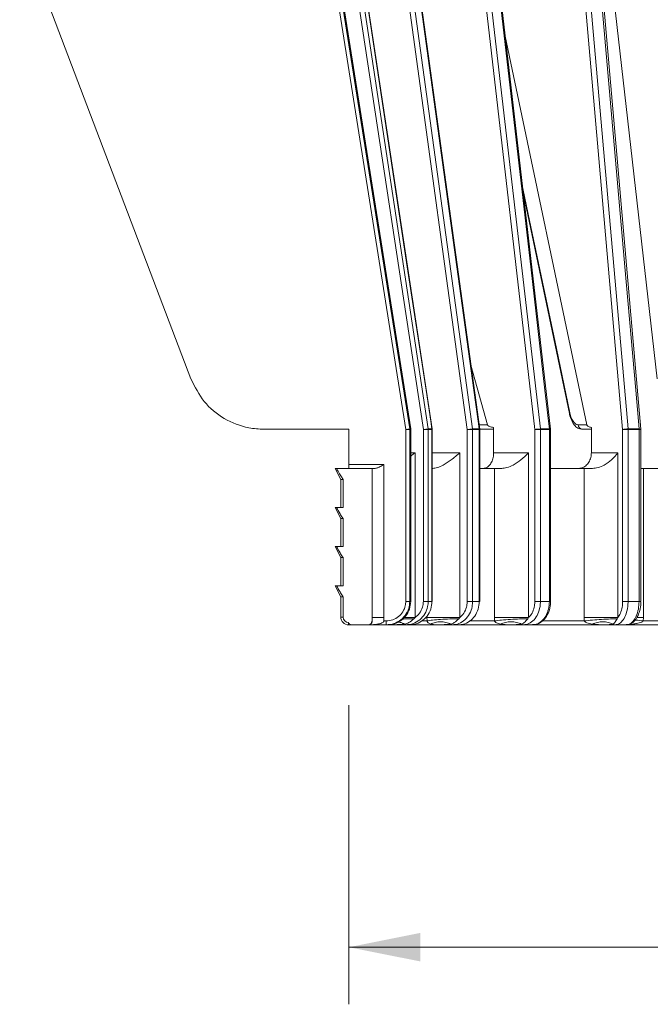
# Model space of a CAD drawing. Units: millimetres. Extents: x 105 to 537, y 4 to 540.
# Drawn here: x 214 to 295, y 329 to 455 of the extents above; entities that cross this region are included whole.
import ezdxf

# ---------------------------------------------------------------- set-up
doc = ezdxf.new("R2010")
doc.units = ezdxf.units.MM
doc.header["$LTSCALE"] = 7.3
doc.styles.add('SLDTEXTSTYLE0', font='TXT', dxfattribs={"width": 0.605})
doc.dimstyles.new('SLDDIMSTYLE1', dxfattribs={"dimtxt": 11.249236, "dimasz": 9.125, "dimexe": 0, "dimexo": 0.0625, "dimgap": 2.812309, "dimtad": 1, "dimdec": 0, "dimrnd": 1e-09, "dimzin": 12, "dimdsep": 46, "dimtxsty": 'SLDTEXTSTYLE0', "dimsah": 1, "dimcen": 0.09, "dimadec": 0, "dimazin": 3, "dimtfac": 1, "dimtdec": 0, "dimtofl": 0, "dimtmove": 0, "dimatfit": 3, "dimfxl": 0, "dimfrac": 2, "dimtolj": 1, "dimtzin": 12, "dimarcsym": 0})

# ---------------------------------------------------------------- blocks, each defined once
blk = doc.blocks.new('_D_4')
at = {"color": 7, "linetype": 'Continuous', "lineweight": 0}
for p, q in [((256.06, 366.97), (256.06, 328.74)), ((399.23, 366.74), (399.23, 328.74)), ((399.23, 336.04), (256.06, 336.04))]:
    blk.add_line(p, q, dxfattribs=at)
at = {"color": 7, "linetype": 'Continuous', "lineweight": 18}
for points in [[(256.06, 336.04), (265.18, 334.22), (265.18, 337.87)], [(399.23, 336.04), (390.11, 337.87), (390.11, 334.22)]]:
    blk.add_solid(points, dxfattribs=at)
at = {"color": 7, "linetype": 'Continuous', "lineweight": 18, "char_height": 11.589, "attachment_point": 1, "style": 'SLDTEXTSTYLE0'}
for s, insert in [('%%c', (306.56, 350.98)), ('144', (322.97, 350.98))]:
    blk.add_mtext(s, dxfattribs=dict(at, insert=insert))

msp = doc.modelspace()

# ---------------------------------------------------------------- linework, layer by layer
at = {"color": 7, "linetype": 'Continuous', "lineweight": 18}
for p, q in [((263.325954, 402.203229), (251.830091, 474.74258)), ((263.958234, 402.282388), (252.442935, 474.821216)), ((266.692804, 402.278286), (256.256943, 471.035669)), ((272.776546, 402.27126), (263.407148, 470.520021)), ((281.836322, 402.260588), (273.985115, 470.281232)), ((293.385937, 402.246777), (287.441554, 470.281232)), ((235.84889, 408.686616), (213.947849, 466.24258)), ((288.919251, 466.24258), (295.485428, 408.686616)), ((276.03971, 452.480801), (286.463285, 402.814911)), ((278.371633, 432.277677), (284.24704, 404.266)), ((271.654312, 410.445863), (273.770016, 402.814911)), ((256.055729, 402.24258), (245.197282, 402.24258)), ((256.055729, 397.74258), (256.055729, 402.24258)), ((263.325954, 380.24258), (263.325954, 402.203229)), ((263.830357, 402.203229), (263.325954, 402.203229)), ((263.824209, 402.281447), (263.95191, 402.281447)), ((263.830357, 402.203229), (263.830357, 380.24258)), ((263.958046, 402.203229), (263.830357, 402.203229)), ((263.958046, 380.24258), (263.958046, 402.203229)), ((263.959638, 380.24258), (263.959638, 402.203229)), ((265.568953, 380.24258), (265.568953, 402.203229)), ((266.192935, 402.203229), (265.568953, 402.203229)), ((266.187014, 402.281447), (266.669607, 402.281447)), ((266.192935, 402.203229), (266.192935, 380.24258)), ((266.675481, 402.203229), (266.192935, 402.203229)), ((266.675481, 380.24258), (266.675481, 402.203229)), ((266.698303, 380.24258), (266.698303, 402.203229)), ((271.183617, 380.24258), (271.183617, 402.203229)), ((271.869631, 402.203229), (271.183617, 402.203229)), ((271.864256, 402.281447), (272.705776, 402.281447)), ((271.869631, 402.203229), (271.869631, 380.24258)), ((272.711071, 402.203229), (271.869631, 402.203229)), ((272.711071, 380.24258), (272.711071, 402.203229)), ((274.554977, 402.24258), (272.773055, 402.24258)), ((272.781045, 380.24258), (272.781045, 402.203229)), ((274.554977, 399.24258), (274.554977, 402.467959)), ((279.832857, 380.24258), (279.832857, 402.203229)), ((280.544105, 402.203229), (279.832857, 402.203229)), ((280.539564, 402.281447), (281.694871, 402.281447)), ((280.544105, 402.203229), (280.544105, 380.24258)), ((281.699301, 402.203229), (280.544105, 402.203229)), ((281.699301, 380.24258), (281.699301, 402.203229)), ((281.839497, 380.24258), (281.839497, 402.203229)), ((287.057482, 402.24258), (285.903278, 402.24258)), ((287.057482, 399.24258), (287.057482, 402.467959)), ((291.751039, 402.203229), (291.052711, 402.203229)), ((291.052711, 380.24258), (291.052711, 402.203229)), ((291.747576, 402.281447), (293.154697, 402.281447)), ((291.751039, 402.203229), (291.751039, 380.24258)), ((293.158025, 402.203229), (291.751039, 402.203229)), ((293.158025, 380.24258), (293.158025, 402.203229)), ((293.387741, 380.24258), (293.387741, 402.203229)), ((264.50386, 399.24258), (264.50386, 378.163655)), ((270.220241, 399.24258), (270.220241, 378.163655)), ((274.554977, 399.24258), (279.022877, 399.24258)), ((279.022877, 399.24258), (279.022877, 378.163655)), ((287.057482, 399.24258), (290.439576, 399.24258)), ((290.439576, 399.24258), (290.439576, 378.163655)), ((256.055729, 397.74258), (260.529485, 397.74258)), ((260.529485, 397.74258), (260.529485, 378.190207)), ((254.30786, 397.24258), (255.00786, 395.84258)), ((254.466544, 397.24258), (254.30786, 397.24258)), ((259.014414, 397.24258), (254.466544, 397.24258)), ((259.014414, 397.24258), (259.014414, 378.190207)), ((259.014719, 397.24258), (259.406509, 397.24258)), ((266.698303, 397.24258), (266.771183, 397.24258)), ((274.651141, 397.24258), (272.781045, 397.24258)), ((274.651141, 378.163655), (274.651141, 397.24258)), ((274.651141, 397.24258), (275.592138, 397.24258)), ((286.120516, 397.24258), (281.839497, 397.24258)), ((286.120516, 378.163655), (286.120516, 397.24258)), ((286.120516, 397.24258), (287.211188, 397.24258)), ((293.387741, 397.24258), (293.70833, 397.24258)), ((293.70833, 397.24258), (293.70833, 378.163655)), ((299.335913, 397.24258), (293.70833, 397.24258)), ((255.00786, 395.84258), (255.00786, 392.24258)), ((255.00786, 395.84258), (255.310972, 395.84258)), ((255.310972, 395.84258), (255.310972, 392.24258)), ((254.30786, 392.24258), (255.00786, 390.84258)), ((254.466544, 392.24258), (254.30786, 392.24258)), ((255.310972, 392.24258), (254.466544, 392.24258)), ((255.00786, 390.84258), (255.00786, 387.24258)), ((255.00786, 390.84258), (255.310972, 390.84258)), ((255.310972, 390.84258), (255.310972, 387.24258)), ((254.30786, 387.24258), (255.00786, 385.84258)), ((254.466544, 387.24258), (254.30786, 387.24258)), ((255.310972, 387.24258), (254.466544, 387.24258)), ((255.00786, 385.84258), (255.00786, 382.24258)), ((255.00786, 385.84258), (255.310972, 385.84258)), ((255.310972, 385.84258), (255.310972, 382.24258)), ((254.30786, 382.24258), (255.00786, 380.84258)), ((254.466544, 382.24258), (254.30786, 382.24258)), ((255.310972, 382.24258), (254.466544, 382.24258)), ((255.00786, 380.84258), (255.00786, 378.24258)), ((255.00786, 380.84258), (255.310972, 380.84258)), ((255.310972, 380.84258), (255.310972, 378.24258)), ((263.830357, 380.24258), (263.325954, 380.24258)), ((263.830357, 380.24258), (263.958046, 380.24258)), ((263.958046, 380.24258), (263.959638, 380.24258)), ((266.192935, 380.24258), (265.568953, 380.24258)), ((266.192935, 380.24258), (266.675481, 380.24258)), ((266.675481, 380.24258), (266.698303, 380.24258)), ((271.869631, 380.24258), (271.183617, 380.24258)), ((271.869631, 380.24258), (272.711071, 380.24258)), ((272.711071, 380.24258), (272.781045, 380.24258)), ((280.544105, 380.24258), (279.832857, 380.24258)), ((280.544105, 380.24258), (281.699301, 380.24258)), ((291.751039, 380.24258), (291.052711, 380.24258)), ((291.751039, 380.24258), (293.158025, 380.24258)), ((259.004501, 378.190207), (259.004501, 377.74258)), ((259.004501, 378.190207), (259.014414, 378.190207)), ((259.014719, 377.74258), (259.014719, 378.190207)), ((260.529485, 378.190207), (260.529485, 377.74258)), ((260.529485, 377.74258), (260.824269, 377.74258)), ((264.50386, 378.163655), (264.360321, 378.011756)), ((266.038867, 377.74258), (266.030339, 378.163655)), ((270.220241, 378.163655), (266.030339, 378.163655)), ((270.220241, 378.163655), (270.091044, 378.011756)), ((274.66344, 377.74258), (274.651141, 378.163655)), ((279.022877, 378.163655), (274.651141, 378.163655)), ((279.022877, 378.163655), (278.914952, 378.011756)), ((280.866905, 377.74258), (286.135924, 377.74258)), ((286.135924, 377.74258), (286.120516, 378.163655)), ((290.439576, 378.163655), (286.120516, 378.163655)), ((290.439576, 378.163655), (290.358712, 378.011756)), ((293.70833, 378.163655), (293.691512, 377.74258)), ((293.691512, 377.74258), (299.364743, 377.74258)), ((258.504275, 377.24258), (256.488285, 377.24258)), ((258.577862, 377.24258), (258.504275, 377.24258)), ((260.829267, 377.24258), (258.577862, 377.24258)), ((258.98457, 377.253812), (258.665516, 377.253812)), ((260.953885, 377.24258), (260.829267, 377.24258)), ((261.160125, 377.24258), (260.953885, 377.24258)), ((263.316264, 377.24258), (261.160125, 377.24258)), ((263.80258, 377.24258), (263.316264, 377.24258)), ((267.315879, 377.24258), (263.80258, 377.24258)), ((269.266103, 377.24258), (267.315879, 377.24258)), ((270.114117, 377.24258), (269.266103, 377.24258)), ((276.713684, 377.24258), (270.094393, 377.24258)), ((278.35338, 377.24258), (276.713684, 377.24258)), ((279.517601, 377.24258), (278.35338, 377.24258)), ((288.849421, 377.24258), (279.497516, 377.24258)), ((279.51862, 377.283676), (279.536361, 377.283655)), ((279.536361, 377.283655), (279.620006, 377.283558)), ((290.090632, 377.24258), (288.849421, 377.24258)), ((291.50861, 377.24258), (290.090632, 377.24258)), ((291.510687, 377.286685), (291.560318, 377.285937)), ((302.764626, 377.24258), (291.545176, 377.24258)), ((291.560318, 377.285937), (291.561031, 377.285926))]:
    msp.add_line(p, q, dxfattribs=at)
at = {"color": 8, "linetype": 'Continuous', "lineweight": 18}
for p, q in [((265.568953, 402.203229), (255.109236, 471.118437)), ((271.183617, 402.203229), (261.788946, 470.63672)), ((279.832857, 402.203229), (271.975103, 470.281232)), ((291.052711, 402.203229), (285.104579, 470.281232)), ((263.95191, 402.281447), (263.953452, 402.28163)), ((263.959638, 402.203229), (263.958046, 402.203229)), ((266.698303, 402.203229), (266.675481, 402.203229)), ((272.781045, 402.203229), (272.711071, 402.203229)), ((281.839497, 402.203229), (281.699301, 402.203229)), ((293.387741, 402.203229), (293.158025, 402.203229)), ((263.959638, 399.24258), (264.50386, 399.24258)), ((266.698303, 399.24258), (270.220241, 399.24258)), ((281.699301, 380.24258), (281.839497, 380.24258)), ((293.158025, 380.24258), (293.387741, 380.24258)), ((255.00786, 378.24258), (255.310972, 378.24258)), ((264.50386, 378.163655), (263.058075, 378.163655)), ((265.314222, 377.74258), (266.038867, 377.74258)), ((266.030339, 378.163655), (266.030339, 378.354017)), ((271.482802, 377.74258), (274.66344, 377.74258)), ((293.70833, 378.163655), (292.859166, 378.163655)), ((292.370476, 377.352166), (291.872105, 377.30756))]:
    msp.add_line(p, q, dxfattribs=at)
at = {"color": 7, "linetype": 'Continuous', "lineweight": 18, "flags": 128}
for points in [[(252.328479, 474.820797), (252.484987, 473.833122), (253.111023, 469.882421), (255.615221, 454.079626), (263.824209, 402.281447)], [(263.95191, 402.281447), (263.795118, 403.269077), (263.167967, 407.219601), (260.659631, 423.021738), (252.43996, 474.820797)], [(285.366905, 402.81496), (285.902439, 402.814936), (286.345248, 402.814916), (286.463285, 402.814911)]]:
    msp.add_lwpolyline(points, dxfattribs=at)
at = {"color": 8, "linetype": 'Continuous', "lineweight": 18, "flags": 128}
for points in [[(255.745872, 471.072525), (255.926513, 469.882363), (258.325072, 454.079375), (266.187014, 402.281447)], [(266.669607, 402.281447), (266.519702, 403.269133), (265.920082, 407.219878), (263.521611, 423.02286), (256.234352, 471.037298)], [(262.486769, 470.586396), (262.583423, 469.882363), (264.752962, 454.079375), (271.864256, 402.281447)], [(272.705776, 402.281447), (272.570191, 403.269133), (272.027851, 407.219878), (269.858494, 423.02286), (263.337647, 470.525033)], [(272.690203, 470.281232), (272.736244, 469.882363), (274.560385, 454.079375), (280.539564, 402.281447)], [(281.694871, 402.281447), (281.580879, 403.269133), (281.124911, 407.219878), (279.301037, 423.02286), (273.846785, 470.281232)], [(285.805503, 470.281232), (285.840357, 469.882363), (287.221249, 454.079375), (291.747576, 402.281447)], [(293.154697, 402.281447), (293.068413, 403.269133), (292.723275, 407.219878), (291.342721, 423.02286), (287.214175, 470.281232)], [(278.284457, 433.032946), (279.141448, 428.947416), (282.579358, 412.556829), (284.298193, 404.361545)], [(272.701908, 402.814944), (272.965516, 402.814936), (273.600701, 402.814916), (273.770016, 402.814911)], [(266.669607, 402.281447), (266.689742, 402.280119), (266.692642, 402.278259)], [(293.154697, 402.281447), (293.232201, 402.280119), (293.296248, 402.275788), (293.344336, 402.268621), (293.374587, 402.258901), (293.385818, 402.247005), (293.385844, 402.24675)]]:
    msp.add_lwpolyline(points, dxfattribs=at)
at = {"color": 8, "linetype": 'Continuous', "lineweight": 18}
for centre, radius, start, end in [((284.354708, 404.269912), 0.107659, 121.66428209, 181.27046917), ((272.72834, 402.188194), 0.095943, 59.93979803, 103.60245595), ((281.736348, 402.073502), 0.212041, 61.90692124, 101.28015992)]:
    msp.add_arc(centre, radius, start, end, dxfattribs=at)
at = {"color": 7, "linetype": 'Continuous', "lineweight": 18}
for centre, radius, start, end in [((285.934602, 402.809439), 0.567724, 179.44275274, 266.83708577), ((277.554197, 313.193389), 90.139862, 98.76132363, 99.08190941), ((263.329775, 402.20323), 0.500582, 359.99994806, 8.98939677), ((263.456484, 402.203231), 0.501562, 359.9998613, 8.9716006), ((263.459638, 402.203229), 0.5, 0, 9.02117961), ((266.619014, 396.386828), 5.910427, 94.19155145, 100.23363081), ((265.673556, 402.203244), 0.519379, 359.99842501, 8.65996783), ((266.152082, 402.203246), 0.523399, 359.99813505, 8.59264433), ((266.198303, 402.203229), 0.5, 0, 8.63040426), ((272.055699, 397.614988), 4.670384, 92.34926122, 100.76178078), ((271.29852, 402.203275), 0.571111, 359.99544901, 7.86716589), ((272.131375, 402.203279), 0.579695, 359.99508626, 7.74950635), ((272.281045, 402.203229), 0.5, 0, 7.81690575), ((280.607935, 398.43198), 3.850073, 91.01753914, 101.61387471), ((279.869687, 402.203316), 0.674418, 359.99260366, 6.65255217), ((281.008168, 402.203321), 0.691134, 359.99236609, 6.49053899), ((281.339497, 402.203229), 0.5, 0, 6.5841899), ((291.733023, 399.285107), 2.996375, 89.72173129, 103.12316491), ((290.868918, 402.20336), 0.882121, 359.99152091, 5.07855923), ((292.240276, 402.203364), 0.917748, 359.99156093, 4.88062697), ((292.887741, 402.203229), 0.5, 0, 4.99344922), ((256.00786, 378.24258), 1, 180, 270.02851412), ((256.00786, 378.24258), 0.696888, 180, 269.70530207), ((273.333593, 377.617593), 12.509948, 179.4275455, 181.71782106), ((258.504275, 377.74258), 0.5, 270, 335.92348891), ((263.361468, 377.370667), 0.13583, 187.82858932, 250.56135069), ((269.287312, 377.438311), 0.196877, 205.94834509, 263.81589106), ((278.3643, 377.527493), 0.285122, 217.94606774, 267.80502878), ((290.09577, 377.619332), 0.376787, 225.15886593, 269.21873051)]:
    msp.add_arc(centre, radius, start, end, dxfattribs=at)
for points, knots in [([(235.84889, 408.686616), (236.352227, 407.674153), (237.358898, 405.649234), (240.033561, 403.477529), (242.773909, 402.38333), (244.546246, 402.280392), (245.197282, 402.24258)], [0, 0, 0, 0, 0.2792626284, 0.5585234063, 0.8378316331, 1, 1, 1, 1]), ([(284.250164, 404.26835), (284.255014, 404.240471), (284.313868, 403.902189), (284.528958, 403.305476), (284.921026, 402.685694), (285.402887, 402.299192), (285.755409, 402.27355), (285.906633, 402.262551)], [0, 0, 0, 0, 0.0250078717, 0.3034408455, 0.5948268001, 0.8261896632, 1, 1, 1, 1]), ([(284.298193, 404.361545), (284.36142, 404.120069), (284.487866, 403.637147), (284.793602, 403.117777), (285.099535, 402.850554), (285.293445, 402.82474), (285.366905, 402.81496)], [0, 0, 0, 0, 0.2765429753, 0.5530508752, 0.8306781956, 1, 1, 1, 1]), ([(273.770016, 402.814911), (273.775863, 402.80104), (273.791927, 402.762928), (273.885898, 402.678536), (274.141148, 402.562606), (274.386361, 402.506523), (274.554977, 402.467959)], [0, 0, 0, 0, 0.04132836939, 0.11355842246, 0.39045545052, 1, 1, 1, 1]), ([(286.463285, 402.814911), (286.467711, 402.80104), (286.479871, 402.762928), (286.551005, 402.678536), (286.744223, 402.562606), (286.929843, 402.506523), (287.057482, 402.467959)], [0, 0, 0, 0, 0.0413283694, 0.1135584225, 0.3904554505, 1, 1, 1, 1]), ([(263.959638, 398.808469), (264.142546, 398.949624), (264.32837, 399.093028), (264.501149, 399.24027), (264.50386, 399.24258)], [0, 0, 0, 0, 0.9843135061, 1, 1, 1, 1]), ([(266.771183, 397.24258), (266.962311, 397.264979), (267.387613, 397.31482), (268.219406, 397.704981), (269.216825, 398.358032), (269.887944, 398.929703), (270.217788, 399.240271), (270.220241, 399.24258)], [0, 0, 0, 0, 0.1664796025, 0.3704526873, 0.6541719456, 0.9974284721, 1, 1, 1, 1]), ([(273.233068, 397.24258), (273.379843, 397.264678), (273.673397, 397.308875), (274.07001, 397.653787), (274.371456, 398.161439), (274.532077, 398.723736), (274.548472, 399.095207), (274.554977, 399.24258)], [0, 0, 0, 0, 0.21481083471, 0.42962854173, 0.64429509127, 0.8588816223, 1, 1, 1, 1]), ([(275.592138, 397.24258), (275.810664, 397.264979), (276.296931, 397.31482), (277.168247, 397.704981), (278.144316, 398.358032), (278.743394, 398.929703), (279.020814, 399.240271), (279.022877, 399.24258)], [0, 0, 0, 0, 0.1664796025, 0.3704526873, 0.6541719456, 0.9974284721, 1, 1, 1, 1]), ([(285.425429, 397.24258), (285.607511, 397.264678), (285.971683, 397.308875), (286.461181, 397.653787), (286.832163, 398.161439), (287.029377, 398.723736), (287.049499, 399.095207), (287.057482, 399.24258)], [0, 0, 0, 0, 0.2148108347, 0.4296285417, 0.6442950913, 0.8588816223, 1, 1, 1, 1]), ([(287.211188, 397.24258), (287.445389, 397.264979), (287.966537, 397.31482), (288.830637, 397.704981), (289.732997, 398.358032), (290.227899, 398.929703), (290.438013, 399.240271), (290.439576, 399.24258)], [0, 0, 0, 0, 0.1664796025, 0.3704526873, 0.6541719456, 0.9974284721, 1, 1, 1, 1]), ([(256.045914, 397.297164), (256.047567, 397.32764), (256.050873, 397.388592), (256.05436, 397.533302), (256.055643, 397.657611), (256.055714, 397.728084), (256.055729, 397.74258)], [0, 0, 0, 0, 0.3068704766, 0.6137436864, 0.9205449668, 1, 1, 1, 1]), ([(260.529485, 397.74258), (260.527249, 397.741289), (260.498652, 397.724779), (260.297868, 397.608848), (259.977784, 397.429038), (259.626074, 397.26847), (259.466585, 397.249664), (259.406509, 397.24258)], [0, 0, 0, 0, 0.0056685034, 0.0724954856, 0.5089775592, 0.8150425439, 1, 1, 1, 1]), ([(254.466544, 397.24258), (254.595014, 397.012778), (254.826954, 396.597894), (255.109715, 396.13115), (255.271003, 395.899889), (255.310972, 395.84258)], [0, 0, 0, 0, 0.4829188716, 0.8718622059, 1, 1, 1, 1]), ([(254.466544, 392.24258), (254.615464, 391.97626), (254.860823, 391.537473), (255.148195, 391.073545), (255.286504, 390.877298), (255.310972, 390.84258)], [0, 0, 0, 0, 0.5596658948, 0.9221017166, 1, 1, 1, 1]), ([(254.466544, 387.24258), (254.615464, 386.97626), (254.860823, 386.537473), (255.148195, 386.073545), (255.286504, 385.877298), (255.310972, 385.84258)], [0, 0, 0, 0, 0.5596658948, 0.9221017166, 1, 1, 1, 1]), ([(254.466544, 382.24258), (254.615464, 381.97626), (254.860823, 381.537473), (255.148195, 381.073545), (255.286504, 380.877298), (255.310972, 380.84258)], [0, 0, 0, 0, 0.5596658948, 0.9221017166, 1, 1, 1, 1]), ([(260.824269, 377.74258), (261.105666, 377.770245), (261.668463, 377.825576), (262.418498, 378.25708), (262.98426, 378.892069), (263.283447, 379.594914), (263.313897, 380.058871), (263.325954, 380.24258)], [0, 0, 0, 0, 0.2148855902, 0.4297733022, 0.6445973771, 0.8592748108, 1, 1, 1, 1]), ([(263.830357, 380.24258), (263.815894, 380.022131), (263.779367, 379.465394), (263.420477, 378.621998), (262.74179, 377.860004), (261.842018, 377.34218), (261.166845, 377.27578), (260.829267, 377.24258)], [0, 0, 0, 0, 0.1407405021, 0.3554346283, 0.5702607944, 0.7851356503, 1, 1, 1, 1]), ([(260.953885, 377.24258), (261.177618, 377.25742), (261.737823, 377.294577), (262.582944, 377.656475), (263.342785, 378.335055), (263.858771, 379.232672), (263.924952, 379.905922), (263.958046, 380.24258)], [0, 0, 0, 0, 0.1427796562, 0.3575062569, 0.5717836925, 0.785870916, 1, 1, 1, 1]), ([(266.192935, 380.24258), (266.178995, 380.021505), (266.143854, 379.464213), (265.799217, 378.620709), (265.14864, 377.859381), (264.286528, 377.342083), (263.639685, 377.275748), (263.316264, 377.24258)], [0, 0, 0, 0, 0.1411686475, 0.3558625556, 0.5705717023, 0.7852864577, 1, 1, 1, 1]), ([(263.80258, 377.24258), (264.014448, 377.257138), (264.548282, 377.29382), (265.356082, 377.653394), (266.084982, 378.331859), (266.580221, 379.230833), (266.643728, 379.90533), (266.675481, 380.24258)], [0, 0, 0, 0, 0.1412799129, 0.3559749932, 0.5706540383, 0.7853262705, 1, 1, 1, 1]), ([(264.50386, 378.163655), (264.559892, 378.205), (264.834977, 378.40798), (265.240552, 378.893383), (265.528157, 379.593578), (265.557366, 380.058248), (265.568953, 380.24258)], [0, 0, 0, 0, 0.087806222, 0.4310715489, 0.7743098157, 1, 1, 1, 1]), ([(271.869631, 380.24258), (271.857014, 380.021505), (271.825209, 379.464213), (271.513288, 378.620709), (270.924478, 377.859381), (270.144223, 377.342083), (269.558809, 377.275748), (269.266103, 377.24258)], [0, 0, 0, 0, 0.1411686475, 0.3558625556, 0.5705717023, 0.7852864577, 1, 1, 1, 1]), ([(270.114117, 377.24258), (270.305639, 377.257138), (270.788206, 377.29382), (271.518419, 377.653394), (272.1773, 378.331859), (272.624962, 379.230833), (272.682368, 379.90533), (272.711071, 380.24258)], [0, 0, 0, 0, 0.1412799129, 0.3559749932, 0.5706540383, 0.7853262705, 1, 1, 1, 1]), ([(270.220241, 378.163655), (270.270922, 378.205), (270.519736, 378.40798), (270.886578, 378.893383), (271.146717, 379.593578), (271.173136, 380.058248), (271.183617, 380.24258)], [0, 0, 0, 0, 0.087806222, 0.4310715489, 0.7743098157, 1, 1, 1, 1]), ([(280.544105, 380.24258), (280.533488, 380.021505), (280.506725, 379.464213), (280.244254, 378.620709), (279.748794, 377.859381), (279.092252, 377.342083), (278.59967, 377.275748), (278.35338, 377.24258)], [0, 0, 0, 0, 0.1411686475, 0.3558625556, 0.5705717023, 0.7852864577, 1, 1, 1, 1]), ([(279.022877, 378.163655), (279.065489, 378.205), (279.274684, 378.40798), (279.583115, 378.893383), (279.801833, 379.593578), (279.824046, 380.058248), (279.832857, 380.24258)], [0, 0, 0, 0, 0.08780622203, 0.43107154891, 0.77430981568, 1, 1, 1, 1]), ([(279.517601, 377.24258), (279.678503, 377.257138), (280.083918, 377.29382), (280.697373, 377.653394), (281.250893, 378.331859), (281.626964, 379.230833), (281.675189, 379.90533), (281.699301, 380.24258)], [0, 0, 0, 0, 0.1412799129, 0.3559749932, 0.5706540383, 0.7853262705, 1, 1, 1, 1]), ([(279.620006, 377.283558), (279.714328, 377.27878), (280.061137, 377.261212), (280.626834, 377.558378), (281.222513, 378.117944), (281.636374, 378.910784), (281.841297, 379.658191), (281.818631, 380.111616), (281.812103, 380.242194)], [0, 0, 0, 0, 0.0763094754, 0.2805772425, 0.4853186303, 0.6964569242, 0.9125850233, 1, 1, 1, 1]), ([(291.751039, 380.24258), (291.742992, 380.021505), (291.722706, 379.464213), (291.523763, 378.620709), (291.148232, 377.859381), (290.650621, 377.342083), (290.277295, 377.275748), (290.090632, 377.24258)], [0, 0, 0, 0, 0.1411686475, 0.3558625556, 0.5705717023, 0.7852864577, 1, 1, 1, 1]), ([(290.439576, 378.163655), (290.471832, 378.205), (290.630188, 378.40798), (290.863663, 378.893383), (291.029227, 379.593578), (291.046041, 380.058248), (291.052711, 380.24258)], [0, 0, 0, 0, 0.087806222, 0.4310715489, 0.7743098157, 1, 1, 1, 1]), ([(291.50861, 377.24258), (291.63026, 377.257138), (291.936776, 377.29382), (292.400566, 377.653394), (292.819032, 378.331859), (293.103339, 379.230833), (293.139796, 379.90533), (293.158025, 380.24258)], [0, 0, 0, 0, 0.1412799129, 0.3559749932, 0.5706540383, 0.7853262705, 1, 1, 1, 1]), ([(291.561031, 377.285926), (291.648903, 377.278903), (291.94548, 377.255199), (292.407802, 377.549484), (292.871002, 378.070935), (293.204407, 378.828787), (293.383771, 379.596372), (293.367675, 380.082404), (293.362373, 380.242505)], [0, 0, 0, 0, 0.07983845718, 0.26946156466, 0.46250835835, 0.67372603937, 0.89252416485, 1, 1, 1, 1]), ([(258.665516, 377.253812), (258.727372, 377.277919), (258.820125, 377.314068), (258.929034, 377.441255), (258.981015, 377.547374), (259.003365, 377.626105), (259.011626, 377.680968), (259.014325, 377.715489), (259.014591, 377.733756), (259.014719, 377.74258)], [0, 0, 0, 0, 0.5004835463, 0.7504621591, 0.8753818368, 0.9381802159, 0.9688736825, 0.9849646617, 1, 1, 1, 1]), ([(259.004501, 377.74258), (259.004361, 377.733764), (259.004071, 377.715498), (259.001138, 377.680967), (258.992194, 377.626166), (258.977604, 377.578436), (258.965364, 377.549462), (258.960776, 377.538602)], [0, 0, 0, 0, 0.0925886007, 0.1918214836, 0.3809783233, 0.7679904227, 1, 1, 1, 1]), ([(259.014476, 378.190207), (259.030251, 378.009908), (259.049824, 377.786205), (258.975258, 377.578831), (258.960791, 377.538596)], [0, 0, 0, 0, 0.8059768942, 1, 1, 1, 1]), ([(260.529485, 377.74258), (260.527088, 377.724621), (260.522318, 377.688875), (260.483233, 377.626977), (260.273985, 377.459016), (259.746513, 377.325772), (259.26204, 377.280017), (258.98457, 377.253812)], [0, 0, 0, 0, 0.0309677844, 0.0616385022, 0.1246933386, 0.4986887147, 1, 1, 1, 1]), ([(264.360321, 378.011756), (264.152165, 377.827718), (263.802353, 377.51844), (263.392765, 377.400091), (263.226904, 377.352166)], [0, 0, 0, 0, 0.5950531788, 1, 1, 1, 1]), ([(266.510289, 377.352166), (266.452875, 377.372691), (266.34718, 377.410475), (266.218118, 377.49319), (266.129549, 377.577855), (266.079542, 377.648551), (266.053745, 377.698042), (266.043453, 377.728851), (266.038867, 377.74258)], [0, 0, 0, 0, 0.3463175031, 0.6375429493, 0.8267929086, 0.9212773108, 0.9649183677, 1, 1, 1, 1]), ([(270.091044, 378.011756), (269.906814, 377.827718), (269.597211, 377.51844), (269.250629, 377.400091), (269.110282, 377.352166)], [0, 0, 0, 0, 0.5950531788, 1, 1, 1, 1]), ([(275.433444, 377.352166), (275.340082, 377.372691), (275.168209, 377.410475), (274.953738, 377.49319), (274.807128, 377.577855), (274.726246, 377.648551), (274.685518, 377.698042), (274.670246, 377.728851), (274.66344, 377.74258)], [0, 0, 0, 0, 0.34631750309, 0.63754294932, 0.82679290858, 0.92127731084, 0.96491836773, 1, 1, 1, 1]), ([(278.914952, 378.011756), (278.764531, 377.827718), (278.511744, 377.51844), (278.246761, 377.400091), (278.139456, 377.352166)], [0, 0, 0, 0, 0.5950531788, 1, 1, 1, 1]), ([(287.163206, 377.352166), (287.038904, 377.372691), (286.810073, 377.410475), (286.521698, 377.49319), (286.324911, 377.577855), (286.217492, 377.648551), (286.164018, 377.698042), (286.144585, 377.728851), (286.135924, 377.74258)], [0, 0, 0, 0, 0.34631750309, 0.63754294932, 0.82679290858, 0.92127731084, 0.96491836773, 1, 1, 1, 1]), ([(290.358712, 378.011756), (290.250169, 377.827718), (290.067759, 377.51844), (289.898587, 377.400091), (289.830081, 377.352166)], [0, 0, 0, 0, 0.5950531788, 1, 1, 1, 1]), ([(293.691512, 377.74258), (293.681475, 377.728978), (293.632035, 377.661979), (293.345368, 377.526231), (292.909783, 377.422504), (292.52978, 377.372943), (292.370476, 377.352166)], [0, 0, 0, 0, 0.0351119476, 0.1729538803, 0.6532893503, 1, 1, 1, 1]), ([(256.004275, 377.545702), (256.035502, 377.494786), (256.097888, 377.393066), (256.249784, 377.288962), (256.386703, 377.246149), (256.468267, 377.243283), (256.488285, 377.24258)], [0, 0, 0, 0, 0.2961847948, 0.5917330479, 0.8998004194, 1, 1, 1, 1]), ([(256.004275, 377.545702), (256.004316, 377.492291), (256.004415, 377.364306), (256.005509, 377.26007), (256.007192, 377.247549), (256.00786, 377.24258)], [0, 0, 0, 0, 0.3016763336, 0.7228973165, 1, 1, 1, 1]), ([(256.488285, 377.24258), (256.482082, 377.24258), (256.451655, 377.24258), (256.310984, 377.24258), (256.124, 377.24258), (256.008903, 377.24258), (256.00786, 377.24258)], [0, 0, 0, 0, 0.088795607, 0.43555160144, 0.99488243238, 1, 1, 1, 1]), ([(258.577862, 377.24258), (258.578494, 377.242581), (258.607493, 377.242622), (258.636824, 377.248278), (258.665516, 377.253812)], [0, 0, 0, 0, 0.02177879364, 1, 1, 1, 1]), ([(258.98457, 377.253812), (258.851972, 377.248278), (258.716415, 377.242621), (258.580822, 377.242581), (258.577862, 377.24258)], [0, 0, 0, 0, 0.97817412474, 1, 1, 1, 1]), ([(263.226904, 377.352166), (262.99583, 377.328874), (262.338091, 377.262574), (261.651506, 377.24379), (261.193833, 377.242586), (261.163789, 377.242581), (261.160125, 377.24258)], [0, 0, 0, 0, 0.3360022835, 0.9564117827, 0.9946838426, 1, 1, 1, 1]), ([(267.315879, 377.24258), (267.314422, 377.242581), (267.286249, 377.242592), (267.103267, 377.245261), (266.832948, 377.267095), (266.59867, 377.328864), (266.510289, 377.352166)], [0, 0, 0, 0, 0.0052447011, 0.1014147636, 0.6610105908, 1, 1, 1, 1]), ([(269.110282, 377.352166), (268.909545, 377.328874), (268.338159, 377.262574), (267.742209, 377.24379), (267.345123, 377.242586), (267.319058, 377.242581), (267.315879, 377.24258)], [0, 0, 0, 0, 0.3360022835, 0.9564117827, 0.9946838426, 1, 1, 1, 1]), ([(276.713684, 377.24258), (276.711401, 377.242581), (276.667262, 377.242592), (276.380143, 377.245261), (275.952426, 377.267095), (275.5756, 377.328864), (275.433444, 377.352166)], [0, 0, 0, 0, 0.0052447011, 0.1014147636, 0.6610105908, 1, 1, 1, 1]), ([(278.139456, 377.352166), (277.979824, 377.328874), (277.525441, 377.262574), (277.052095, 377.24379), (276.736896, 377.242586), (276.716207, 377.242581), (276.713684, 377.24258)], [0, 0, 0, 0, 0.3360022835, 0.9564117827, 0.9946838426, 1, 1, 1, 1]), ([(288.849421, 377.24258), (288.846435, 377.242581), (288.788697, 377.242592), (288.412843, 377.245261), (287.850671, 377.267095), (287.351513, 377.328864), (287.163206, 377.352166)], [0, 0, 0, 0, 0.0052447011, 0.1014147636, 0.6610105908, 1, 1, 1, 1]), ([(289.830081, 377.352166), (289.720117, 377.328874), (289.407111, 377.262574), (289.081759, 377.24379), (288.865357, 377.242586), (288.851154, 377.242581), (288.849421, 377.24258)], [0, 0, 0, 0, 0.3360022835, 0.9564117827, 0.9946838426, 1, 1, 1, 1])]:
    msp.add_open_spline(points, degree=3, knots=knots, dxfattribs=at)
for points in [[(260.529485, 378.190207), (260.333647, 378.190207), (259.941971, 378.190207), (259.444238, 378.190207), (259.091928, 378.190207), (259.040455, 378.190207), (259.014719, 378.190207)], [(270.091044, 378.011756), (269.716547, 378.00819), (268.967553, 378.00106), (267.758402, 377.939029), (266.685629, 377.849478), (266.254455, 377.778213), (266.038867, 377.74258)], [(269.110282, 377.352166), (268.89023, 377.432477), (268.450125, 377.593098), (267.762892, 377.656272), (267.095349, 377.593098), (266.705309, 377.432477), (266.510289, 377.352166)], [(278.914952, 378.011756), (278.58265, 378.00819), (277.918045, 378.00106), (276.701436, 377.939029), (275.523868, 377.849478), (274.950249, 377.778213), (274.66344, 377.74258)], [(278.139456, 377.352166), (277.921076, 377.432477), (277.484316, 377.593098), (276.777432, 377.656272), (276.074296, 377.593098), (275.647061, 377.432477), (275.433444, 377.352166)], [(290.358712, 378.011756), (290.08643, 378.00819), (289.541865, 378.00106), (288.383059, 377.939029), (287.163865, 377.849478), (286.478571, 377.778213), (286.135924, 377.74258)], [(289.830081, 377.352166), (289.625087, 377.432477), (289.2151, 377.593098), (288.526486, 377.656272), (287.825473, 377.593098), (287.383962, 377.432477), (287.163206, 377.352166)]]:
    msp.add_open_spline(points, degree=3, dxfattribs=at)
at = {"color": 8, "linetype": 'Continuous', "lineweight": 18}
for points, knots in [([(263.226904, 377.352166), (263.016352, 377.438349), (262.705349, 377.565648), (262.398131, 377.589874), (262.298902, 377.597699)], [0, 0, 0, 0, 0.677008808, 1, 1, 1, 1]), ([(264.360321, 378.011756), (263.957221, 378.010354), (263.43733, 378.008546), (262.964548, 377.98171), (262.85834, 377.975682)], [0, 0, 0, 0, 0.77535489752, 1, 1, 1, 1]), ([(293.691512, 377.74258), (293.348518, 377.779318), (292.90236, 377.827107), (292.695937, 377.864391), (292.648206, 377.873012)], [0, 0, 0, 0, 0.7687719092, 1, 1, 1, 1])]:
    msp.add_open_spline(points, degree=3, knots=knots, dxfattribs=at)

# ---------------------------------------------------------------- dimensions: what is measured, and where the dimension line sits
at = {"color": 7, "linetype": 'Continuous', "lineweight": 18}
dim = msp.add_linear_dim(base=(256.055729, 336.042297), p1=(399.231334, 399.24258), p2=(256.055729, 397.74258), text='%%c<>', dimstyle='SLDDIMSTYLE1', dxfattribs=at)
dim.commit()
dim.dimension.update_dxf_attribs({"geometry": '_D_4', "text_midpoint": (327.643531, 336.042297), "dimtype": 160})

doc.saveas('drawing.dxf')
